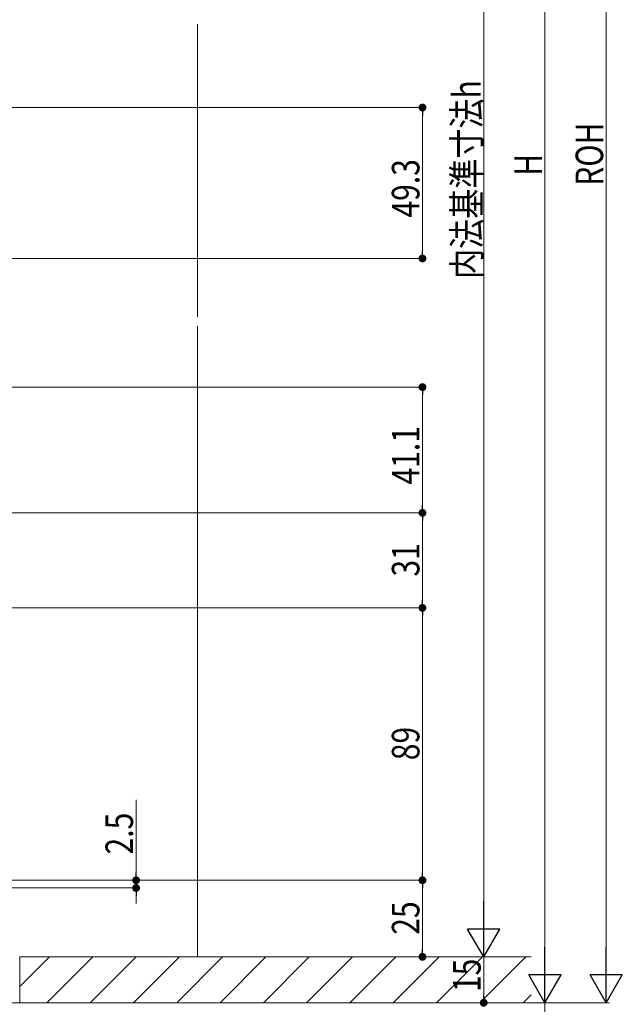
# Model space of a CAD drawing. Extents: x 0 to 1386, y 0 to 2245.
# Drawn here: x 395 to 591, y 1160 to 1482 of the extents above; entities that cross this region are included whole.
import ezdxf

# ---------------------------------------------------------------- set-up
doc = ezdxf.new("R2010")
doc.units = 0
doc.layers.add('YKK_D', color=6, linetype='CONTINUOUS', lineweight=13)
doc.layers.add('YSS_K', color=3, linetype='CONTINUOUS', lineweight=13)
doc.styles.add('text-b', font='extslim2.shx', dxfattribs={"width": 0.8, "bigfont": 'extfont2.shx'})

msp = doc.modelspace()

# ---------------------------------------------------------------- linework, layer by layer
at = {"layer": 'YKK_D'}
for p, q in [((586.07, 1700.27), (586.07, 1171.27)), ((336.77, 1453.17), (527.07, 1453.17)), ((526.07, 1450.62), (526.07, 1406.42)), ((337.27, 1403.87), (527.07, 1403.87)), ((343.17, 1361.87), (527.07, 1361.87)), ((526.07, 1323.32), (526.07, 1359.32)), ((348.87, 1320.77), (527.07, 1320.77)), ((348.87, 1320.77), (527.07, 1320.77)), ((526.07, 1292.32), (526.07, 1318.22)), ((342.15, 1289.77), (527.07, 1289.77)), ((342.15, 1289.77), (527.07, 1289.77)), ((526.07, 1203.32), (526.07, 1287.22)), ((364.87, 1200.77), (527.07, 1200.77)), ((365.07, 1200.77), (527.07, 1200.77)), ((526.07, 1198.22), (526.07, 1178.32)), ((395.57, 1175.77), (527.07, 1175.77)), ((513.57, 1160.77), (587.07, 1160.77))]:
    msp.add_line(p, q, dxfattribs=at)
at = {"layer": 'YKK_D', "ltscale": 1.5}
for p, q in [((566.07, 1695.27), (566.07, 1171.27)), ((546.07, 1186.27), (546.07, 1665.27)), ((432.57, 1227.01), (432.57, 1200.77)), ((432.57, 1203.32), (432.57, 1205.87)), ((363.87, 1200.77), (433.57, 1200.77)), ((432.57, 1200.77), (432.57, 1198.27)), ((432.57, 1200.77), (432.57, 1198.27)), ((364.82, 1198.27), (433.57, 1198.27)), ((432.57, 1195.72), (432.57, 1193.17)), ((395.56, 1175.77), (547.07, 1175.77)), ((395.57, 1175.77), (547.07, 1175.77)), ((546.07, 1175.77), (546.07, 1163.32)), ((349.87, 1160.77), (567.07, 1160.77)), ((349.87, 1160.77), (547.07, 1160.77)), ((350.27, 1160.77), (567.07, 1160.77)), ((566.07, 1131.32), (566.07, 1160.77))]:
    msp.add_line(p, q, dxfattribs=at)
at = {"layer": 'YKK_D', "linetype": 'ByBlock', "lineweight": -2}
for p, q in [((526.07, 1451.9), (526.07, 1450.62)), ((526.07, 1405.15), (526.07, 1406.42)), ((526.07, 1360.59), (526.07, 1359.32)), ((526.07, 1322.04), (526.07, 1323.32)), ((526.07, 1319.49), (526.07, 1318.22)), ((526.07, 1291.04), (526.07, 1292.32)), ((526.07, 1288.49), (526.07, 1287.22)), ((432.57, 1202.04), (432.57, 1203.32)), ((526.07, 1202.04), (526.07, 1203.32)), ((432.57, 1196.99), (432.57, 1195.72)), ((526.07, 1199.49), (526.07, 1198.22)), ((526.07, 1177.04), (526.07, 1178.32)), ((546.07, 1162.05), (546.07, 1163.32))]:
    msp.add_line(p, q, dxfattribs=at)
at = {"layer": 'YKK_D', "lineweight": -2}
for p, q in [((546.07, 1175.77), (546.07, 1193.95)), ((546.07, 1175.77), (540.82, 1184.86)), ((551.32, 1184.86), (540.82, 1184.86)), ((546.07, 1175.77), (551.32, 1184.86)), ((566.07, 1160.77), (566.07, 1178.95)), ((586.07, 1160.77), (586.07, 1178.95)), ((566.07, 1160.77), (560.82, 1169.86)), ((571.32, 1169.86), (560.82, 1169.86)), ((566.07, 1160.77), (571.32, 1169.86)), ((586.07, 1160.77), (580.82, 1169.86)), ((591.32, 1169.86), (580.82, 1169.86)), ((586.07, 1160.77), (591.32, 1169.86))]:
    msp.add_line(p, q, dxfattribs=at)
at = {"layer": 'YKK_D', "linetype": 'ByBlock', "const_width": 1.27}
for points in [[(526.07, 1452.54, 1), (526.07, 1453.81, 1)], [(526.07, 1404.51, 1), (526.07, 1403.24, 1)], [(526.07, 1361.23, 1), (526.07, 1362.51, 1)], [(526.07, 1320.13, 1), (526.07, 1321.41, 1)], [(526.07, 1321.41, 1), (526.07, 1320.13, 1)], [(526.07, 1289.13, 1), (526.07, 1290.41, 1)], [(526.07, 1290.41, 1), (526.07, 1289.13, 1)], [(432.57, 1201.41, 1), (432.57, 1200.13, 1)], [(526.07, 1201.41, 1), (526.07, 1200.13, 1)], [(526.07, 1200.13, 1), (526.07, 1201.41, 1)], [(432.57, 1197.63, 1), (432.57, 1198.9, 1)], [(526.07, 1176.41, 1), (526.07, 1175.13, 1)], [(546.07, 1161.41, 1), (546.07, 1160.13, 1)]]:
    msp.add_lwpolyline(points, format="xyb", close=True, dxfattribs=at)
at = {"layer": 'YSS_K', "linetype": 'Continuous', "ltscale": 1.5}
for p, q in [((452.57, 1480.43), (452.57, 1480.32)), ((452.57, 1480.32), (452.57, 1384.82)), ((452.57, 1381.82), (452.57, 1175.77))]:
    msp.add_line(p, q, dxfattribs=at)
at = {"layer": 'YSS_K', "color": 0, "ltscale": 1.5}
for p, q in [((561.57, 1175.77), (394.57, 1175.77)), ((394.57, 1175.77), (394.57, 1160.77)), ((561.57, 1160.77), (331.57, 1160.77)), ((394.57, 1160.77), (561.57, 1160.77))]:
    msp.add_line(p, q, dxfattribs=at)
at = {"layer": 'YSS_K'}
for p, q in [((394.57, 1166.07), (404.27, 1175.77)), ((403.41, 1160.77), (418.41, 1175.77)), ((417.55, 1160.77), (432.55, 1175.77)), ((431.69, 1160.77), (446.69, 1175.77)), ((445.83, 1160.77), (460.83, 1175.77)), ((459.98, 1160.77), (474.98, 1175.77)), ((474.12, 1160.77), (489.12, 1175.77)), ((488.26, 1160.77), (503.26, 1175.77)), ((502.4, 1160.77), (517.4, 1175.77)), ((516.55, 1160.77), (531.55, 1175.77)), ((530.69, 1160.77), (545.69, 1175.77)), ((544.83, 1160.77), (559.83, 1175.77)), ((558.97, 1160.77), (561.57, 1163.36))]:
    msp.add_line(p, q, dxfattribs=at)

# ---------------------------------------------------------------- texts
at = {"layer": 'YKK_D', "style": 'text-b', "width": 0.8}
for s, p in [('内法基準寸法h', (545.07, 1397.21)), ('ROH', (585.07, 1427.61)), ('49.3', (525.07, 1417.24)), ('H', (565.07, 1430.87)), ('41.1', (525.07, 1330.04)), ('31', (525.07, 1299.99)), ('89', (525.07, 1239.99)), ('2.5', (431.57, 1209.21)), ('25', (525.07, 1182.99)), ('15', (545.07, 1164.26))]:
    msp.add_text(s, height=9, rotation=90, dxfattribs=at).set_placement(p)

doc.saveas('drawing.dxf')
